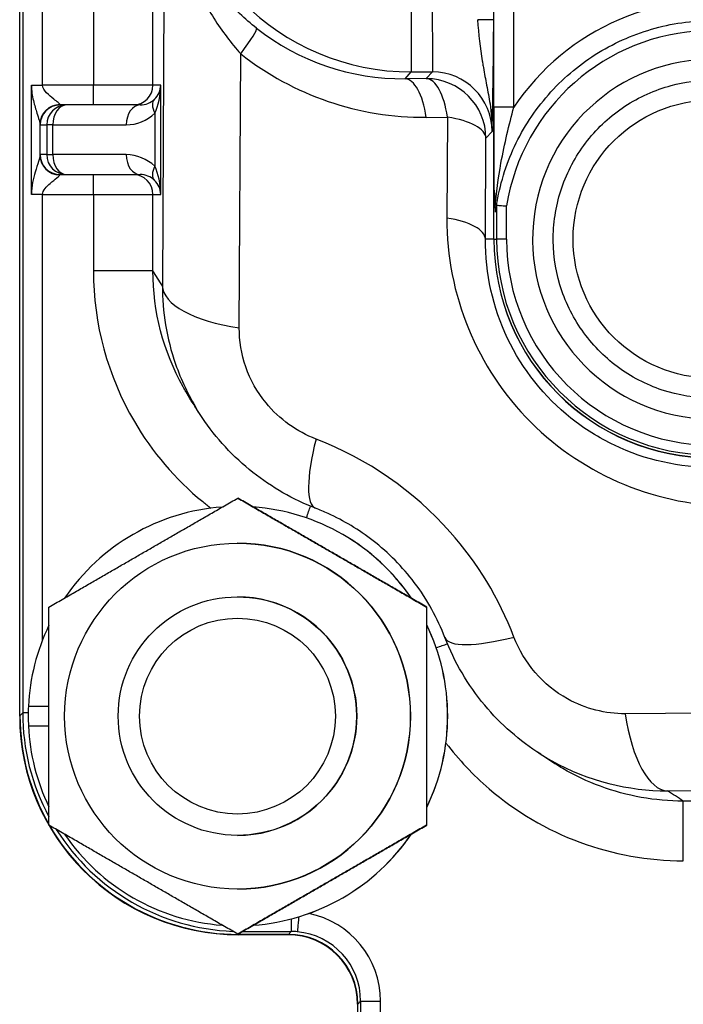
# Model space of a CAD drawing. Units: millimetres. Extents: x 239 to 3215, y 30 to 4191.
# Drawn here: x 1195 to 1229, y 613 to 663 of the extents above; entities that cross this region are included whole.
import ezdxf

# ---------------------------------------------------------------- set-up
doc = ezdxf.new("R2010")
doc.units = ezdxf.units.MM
doc.header["$LTSCALE"] = 15.384615
doc.layers.add('Visible Edges(Hillmar_metric)', color=7, linetype='Continuous', lineweight=25)
doc.layers.add('Visible Tangent Edges(Hillmar_Metric)', color=7, linetype='Continuous', lineweight=25, true_color=0xc0c0c0)

msp = doc.modelspace()

# ---------------------------------------------------------------- linework, layer by layer
at = {"layer": 'Visible Edges(Hillmar_metric)'}
for p, q in [((1195.273, 627.861), (1195.273, 841.861)), ((1195.288, 627.874), (1195.288, 841.847)), ((1219.133, 658.494), (1219.133, 681.138)), ((1219.13, 662.876), (1219.12, 662.886)), ((1219.13, 662.876), (1219.133, 662.876)), ((1219.13, 651.861), (1219.13, 662.876)), ((1197.634, 658.611), (1197.301, 658.611)), ((1201.331, 658.611), (1197.634, 658.611)), ((1197.301, 655.111), (1197.634, 655.111)), ((1197.634, 655.111), (1201.331, 655.111)), ((1219.132, 651.861), (1219.132, 654.191)), ((1206.249, 638.831), (1206.242, 638.831)), ((1206.24, 636.561), (1206.235, 636.561)), ((1206.235, 633.861), (1206.228, 633.861)), ((1215.749, 633.346), (1215.742, 633.346)), ((1195.713, 628.361), (1196.741, 628.361)), ((1196.741, 627.361), (1195.713, 627.361)), ((1215.749, 622.376), (1215.742, 622.376)), ((1206.235, 621.861), (1206.228, 621.861)), ((1206.24, 619.161), (1206.235, 619.161)), ((1206.249, 616.891), (1206.242, 616.891)), ((1208.773, 616.861), (1206.273, 616.861)), ((1208.788, 616.876), (1206.287, 616.876)), ((1212.288, 594.874), (1212.288, 613.376))]:
    msp.add_line(p, q, dxfattribs=at)
for centre, major_axis, ratio, start_param, end_param in [((1230.126, 651.861), (-1.71, -8.887), 0.999999, 1.669048, 7.853982), ((1201.369, 659.611), (-0.72, -0.713), 0.9734, 1.562371, 2.34777), ((1201.369, 659.611), (-0.018, -2), 0.499924, 0.78989, 1.575289), ((1201.369, 654.111), (-0.018, 2), 0.499924, 4.707897, 5.493295), ((1201.369, 654.111), (0.72, -0.713), 0.9734, 0.793823, 1.579221), ((1229.961, 651.861), (0, 11), 0.98451, 1.416174, 1.44459), ((1230.144, 651.861), (0, -11.015), 0.999999, 4.712389, 6.283185), ((1230.132, 651.861), (0, -11), 0.999999, 4.712389, 6.283185), ((1206.251, 627.861), (-0.787, 10.521), 0.999999, 0, 0.897826), ((1206.254, 627.861), (-5.928, 8.727), 1, 4.712389, 5.613319), ((1206.251, 627.861), (-5.932, 8.725), 1, 4.712389, 5.612581), ((1206.24, 627.861), (0, 8.7), 0.999999, 3.141593, 6.283185), ((1206.235, 627.861), (0, 6), 0.999999, 3.141592, 6.283185), ((1206.251, 627.861), (-4.569, -9.509), 0.999999, 4.712389, 5.112863), ((1206.254, 627.861), (4.598, 9.495), 0.999999, 4.712389, 5.614372), ((1206.251, 627.861), (4.591, 9.499), 0.999999, 4.712389, 5.612897), ((1206.252, 627.861), (7.472, -7.466), 0.997656, 3.880362, 3.975185), ((1206.273, 627.861), (0, -11), 0.999999, 4.712389, 6.283185), ((1206.289, 627.877), (-7.764, -7.796), 0.99978, 5.495811, 6.015734), ((1206.251, 627.861), (0.5, -10.538), 0.999999, 4.712389, 5.112863), ((1206.289, 627.877), (-7.764, -7.796), 0.99978, 6.020957, 7.066387), ((1206.251, 627.861), (5.942, -8.717), 1, 4.712389, 5.610215), ((1206.254, 627.861), (0.771, -10.522), 0.999999, 0, 0.90093), ((1206.251, 627.861), (0.775, -10.522), 0.999999, 0, 0.900192), ((1208.773, 613.361), (0, 3.5), 0.999999, 4.712389, 6.283185), ((1208.788, 613.375), (2.47, 2.481), 0.99978, 5.495811, 7.066387)]:
    msp.add_ellipse(centre, major_axis=major_axis, ratio=ratio, start_param=start_param, end_param=end_param, dxfattribs=at)
for centre, major_axis in [((1206.235, 627.861), (0, -8.7)), ((1206.228, 627.861), (0, -6)), ((1206.227, 627.861), (0, -4.926))]:
    msp.add_ellipse(centre, major_axis=major_axis, ratio=0.999999, dxfattribs=at)
for points in [[(1218.301, 662.902), (1218.316, 662.902), (1218.33, 662.902), (1218.345, 662.902)], [(1218.345, 662.902), (1218.35, 662.902), (1218.355, 662.902), (1218.36, 662.902)], [(1204.27, 643.162), (1204.147, 643.358), (1204.026, 643.548), (1203.907, 643.732)], [(1221.975, 625.612), (1221.773, 625.748), (1221.565, 625.885), (1221.352, 626.023)], [(1221.353, 626.025), (1221.396, 625.997), (1221.439, 625.969), (1221.482, 625.942)]]:
    msp.add_open_spline(points, degree=3, dxfattribs=at)
for points, knots in [([(1219.12, 662.886), (1219.119, 662.888), (1219.095, 662.89), (1219.014, 662.893), (1218.957, 662.895), (1218.813, 662.897), (1218.725, 662.899), (1218.539, 662.901), (1218.445, 662.901), (1218.345, 662.902)], [0, 0, 0, 0, 0.0366798, 0.0366798, 0.0724829, 0.0724829, 0.1092548, 0.1092548, 0.140511, 0.140511, 0.140511, 0.140511]), ([(1219.133, 662.89), (1219.133, 662.89), (1219.133, 662.89), (1219.106, 662.892), (1219.068, 662.893), (1218.965, 662.896), (1218.883, 662.897), (1218.69, 662.9), (1218.629, 662.9), (1218.498, 662.901), (1218.43, 662.901), (1218.36, 662.902)], [0.03107703, 0.03107703, 0.03107703, 0.03107703, 0.03144563, 0.03144563, 0.06233356, 0.06233356, 0.09392382, 0.09392382, 0.10727151, 0.10727151, 0.12049996, 0.12049996, 0.12049996, 0.12049996]), ([(1219.261, 653.555), (1219.421, 654.581), (1219.727, 655.585), (1220.608, 657.466), (1221.182, 658.343), (1222.554, 659.903), (1223.35, 660.585), (1225.103, 661.7), (1226.059, 662.132), (1228.053, 662.713), (1229.091, 662.861), (1230.13, 662.861)], [1.725453, 1.725453, 1.725453, 1.725453, 2.008681, 2.008681, 2.291909, 2.291909, 2.575137, 2.575137, 2.858365, 2.858365, 3.141593, 3.141593, 3.141593, 3.141593]), ([(1230.114, 643.861), (1229.261, 643.861), (1228.407, 643.999), (1226.787, 644.535), (1226.021, 644.934), (1224.652, 645.954), (1224.05, 646.574), (1223.071, 647.972), (1222.694, 648.75), (1222.205, 650.385), (1222.092, 651.241), (1222.142, 652.947), (1222.305, 653.796), (1222.889, 655.4), (1223.31, 656.154), (1224.369, 657.493), (1225.006, 658.077), (1226.432, 659.014), (1227.221, 659.368), (1228.719, 659.769), (1229.416, 659.861), (1230.114, 659.861)], [0, 0, 0, 0, 0.32, 0.32, 0.64, 0.64, 0.96, 0.96, 1.28, 1.28, 1.6, 1.6, 1.92, 1.92, 2.24, 2.24, 2.56, 2.56, 2.88, 2.88, 3.141593, 3.141593, 3.141593, 3.141593]), ([(1219.133, 658.494), (1219.133, 657.463), (1219.133, 655.993), (1219.132, 654.606), (1219.132, 654.191)], [0.5206212, 0.5206212, 0.5206212, 0.5206212, 0.8298047, 0.9638084, 0.9638084, 0.9638084, 0.9638084]), ([(1219.132, 654.191), (1219.132, 654.21), (1219.132, 654.231), (1219.132, 654.263), (1219.133, 654.278), (1219.133, 654.296), (1219.134, 654.302), (1219.134, 654.31), (1219.134, 654.313), (1219.135, 654.317), (1219.135, 654.318), (1219.136, 654.319), (1219.137, 654.318), (1219.138, 654.314), (1219.139, 654.309), (1219.141, 654.29), (1219.143, 654.267), (1219.149, 654.193), (1219.153, 654.131), (1219.166, 653.91), (1219.178, 653.678), (1219.191, 653.42)], [-0.1954907, -0.1954907, -0.1954907, -0.1954907, -0.180216, -0.180216, -0.1695636, -0.1695636, -0.1644391, -0.1644391, -0.1609136, -0.1609136, -0.1574353, -0.1574353, -0.1528182, -0.1528182, -0.145351, -0.145351, -0.1248771, -0.1248771, -0.0893359, -0.0893359, 0, 0, 0, 0]), ([(1219.261, 653.555), (1219.261, 653.558), (1219.262, 653.561), (1219.263, 653.565), (1219.264, 653.567), (1219.265, 653.567)], [0.507245204, 0.507245204, 0.507245204, 0.507245204, 0.509121735, 0.509121735, 0.511552049, 0.511552049, 0.511552049, 0.511552049]), ([(1219.265, 653.567), (1219.27, 653.567), (1219.288, 653.565), (1219.318, 653.563), (1219.348, 653.56), (1219.388, 653.557), (1219.438, 653.553), (1219.482, 653.55), (1219.533, 653.546), (1219.588, 653.542), (1219.644, 653.537), (1219.703, 653.532), (1219.762, 653.528)], [0, 0, 0, 0, 0.0194798, 0.0194798, 0.0194798, 0.0389996, 0.0389996, 0.0389996, 0.05658196, 0.05658196, 0.05658196, 0.07450587, 0.07450587, 0.07450587, 0.07450587]), ([(1219.191, 653.42), (1219.193, 653.386), (1219.194, 653.353), (1219.198, 653.293), (1219.201, 653.258), (1219.205, 653.23), (1219.207, 653.223), (1219.209, 653.216), (1219.21, 653.215), (1219.212, 653.216), (1219.213, 653.219), (1219.215, 653.228), (1219.217, 653.237), (1219.218, 653.245)], [0.56341882, 0.56341882, 0.56341882, 0.56341882, 0.57425618, 0.57425618, 0.58628706, 0.58628706, 0.59046691, 0.59046691, 0.5940604, 0.5940604, 0.59776665, 0.59776665, 0.60233808, 0.60233808, 0.60233808, 0.60233808]), ([(1203.908, 643.732), (1203.81, 643.884), (1203.669, 644.114), (1203.535, 644.348), (1203.492, 644.427)], [0.9897503, 0.9897503, 0.9897503, 0.9897503, 1.0570318, 1.0904234, 1.0904234, 1.0904234, 1.0904234]), ([(1210.159, 638.32), (1209.033, 638.752), (1207.96, 639.371), (1206.024, 640.899), (1205.146, 641.841), (1204.363, 643.019), (1204.275, 643.156), (1204.191, 643.294)], [0.0000015, 0.0000015, 0.0000015, 0.0000015, 0.3640467, 0.3640467, 0.7402621, 0.7402621, 0.7890786, 0.7890786, 0.7890786, 0.7890786]), ([(1216.667, 631.811), (1216.3, 632.767), (1215.777, 633.723), (1214.535, 635.364), (1213.822, 636.085), (1212.341, 637.236), (1211.569, 637.7), (1210.578, 638.151), (1210.369, 638.239), (1210.159, 638.32)], [0, 0, 0, 0, 0.3264587, 0.3264587, 0.621843, 0.621843, 0.892413, 0.892413, 0.9641742, 0.9641742, 0.9641742, 0.9641742]), ([(1221.482, 625.942), (1220.429, 626.607), (1219.464, 627.45), (1217.821, 629.421), (1217.137, 630.588), (1216.667, 631.811)], [0, 0, 0, 0, 0.374512, 0.374512, 0.7701385, 0.7701385, 0.7701385, 0.7701385]), ([(1222.592, 625.226), (1222.586, 625.23), (1222.58, 625.234), (1222.573, 625.237), (1222.37, 625.356), (1222.171, 625.481), (1221.975, 625.612)], [0.78903264, 0.78903264, 0.78903264, 0.78903264, 0.79176918, 0.79176918, 0.79176918, 0.87942291, 0.87942291, 0.87942291, 0.87942291])]:
    msp.add_open_spline(points, degree=3, knots=knots, dxfattribs=at)
for points in [[(1196.742, 633.346), (1201.49, 636.088), (1206.242, 638.831)], [(1206.242, 638.831), (1210.99, 636.088), (1215.742, 633.346)], [(1215.749, 633.346), (1211.001, 636.088), (1206.249, 638.831)], [(1196.742, 622.376), (1196.74, 627.861), (1196.742, 633.346)], [(1215.742, 633.346), (1215.74, 627.861), (1215.742, 622.376)], [(1215.749, 622.376), (1215.751, 627.861), (1215.749, 633.346)], [(1206.242, 616.891), (1201.49, 619.634), (1196.742, 622.376)], [(1215.742, 622.376), (1210.99, 619.634), (1206.242, 616.891)], [(1206.249, 616.891), (1211.001, 619.634), (1215.749, 622.376)]]:
    msp.add_rational_spline(points, [1, 1.15470053838, 1], degree=2, dxfattribs=at)
at = {"layer": 'Visible Tangent Edges(Hillmar_Metric)'}
for p, q in [((1195.423, 841.699), (1195.423, 628.023)), ((1220.132, 658.494), (1220.132, 680.004)), ((1196.422, 659.611), (1196.422, 672.111)), ((1198.98, 672.111), (1198.98, 659.611)), ((1201.976, 659.611), (1201.976, 672.111)), ((1202.572, 671.828), (1202.449, 649.518)), ((1206.32, 647.396), (1206.396, 661.179)), ((1214.661, 659.928), (1214.974, 660.273)), ((1215.729, 659.935), (1214.661, 659.928)), ((1214.974, 660.273), (1216.037, 660.273)), ((1216.037, 660.273), (1215.729, 659.935)), ((1195.86, 654.111), (1195.86, 659.611)), ((1195.86, 659.611), (1196.422, 659.611)), ((1198.98, 659.611), (1196.422, 659.611)), ((1201.976, 659.611), (1198.98, 659.611)), ((1202.369, 659.611), (1201.976, 659.611)), ((1202.369, 654.111), (1202.369, 659.611)), ((1220.132, 658.494), (1219.133, 658.494)), ((1202.066, 658.197), (1202.066, 655.525)), ((1215.725, 657.989), (1216.793, 657.996)), ((1216.793, 657.996), (1216.765, 652.922)), ((1196.297, 656.075), (1196.297, 657.646)), ((1196.302, 657.611), (1196.634, 657.611)), ((1196.634, 657.611), (1196.634, 656.111)), ((1196.937, 657.611), (1196.634, 657.611)), ((1196.937, 656.111), (1196.937, 657.611)), ((1196.937, 657.611), (1200.633, 657.611)), ((1218.701, 651.861), (1218.729, 656.935)), ((1218.729, 656.935), (1219.036, 657.273)), ((1196.634, 656.111), (1196.302, 656.111)), ((1196.634, 656.111), (1196.937, 656.111)), ((1200.633, 656.111), (1196.937, 656.111)), ((1196.422, 654.111), (1195.86, 654.111)), ((1196.422, 654.111), (1198.98, 654.111)), ((1196.422, 631.693), (1196.422, 654.111)), ((1198.98, 654.111), (1201.976, 654.111)), ((1198.98, 654.111), (1198.98, 650.259)), ((1201.976, 654.111), (1202.369, 654.111)), ((1201.976, 650.259), (1201.976, 654.111)), ((1219.265, 653.567), (1219.265, 651.861)), ((1219.762, 651.861), (1219.762, 653.528)), ((1219.13, 651.861), (1218.701, 651.861)), ((1219.132, 651.861), (1219.265, 651.861)), ((1219.762, 651.861), (1219.265, 651.861)), ((1201.976, 650.259), (1198.98, 650.259)), ((1195.423, 628.023), (1195.288, 627.874)), ((1195.703, 628.023), (1195.423, 628.023)), ((1239.51, 628.065), (1225.735, 627.981)), ((1227.863, 624.103), (1250.161, 624.239)), ((1232.504, 623.583), (1228.652, 623.583)), ((1206.287, 616.876), (1206.358, 616.954)), ((1206.48, 617.024), (1208.923, 617.024)), ((1208.923, 617.024), (1208.788, 616.876)), ((1212.288, 613.376), (1212.423, 613.525)), ((1212.423, 613.525), (1212.423, 595.023)), ((1212.423, 613.525), (1213.422, 613.525)), ((1213.422, 598.693), (1213.422, 613.525))]:
    msp.add_line(p, q, dxfattribs=at)
for centre, major_axis, ratio, start_param, end_param in [((1214.976, 672.273), (-10.971, -4.863), 0.999986, 5.86608, 7.436657), ((1214.974, 666.272), (0, -6), 0.001355, 4.712389, 6.26835), ((1216.037, 666.272), (0, -6), 0.001355, 4.712389, 6.26835), ((1230.132, 651.861), (0, 12), 0.999999, 4.94235, 7.268297), ((1205.332, 660.118), (1.856, 2.357), 0.069129, 5.232788, 6.263142), ((1214.747, 672.022), (-8.405, -8.814), 0.985248, 0.093585, 0.761874), ((1230.129, 651.861), (1.667, 10.367), 0.999999, 5.101134, 7.853982), ((1215.812, 673.083), (-10.476, -10.984), 0.988203, 0.093631, 0.76192), ((1214.661, 656.928), (-0.018, 3), 0.381183, 5.071438, 6.267138), ((1215.729, 656.935), (2.22, -2.017), 0.999799, 0.737679, 2.308256), ((1215.729, 656.935), (-0.018, 3), 0.381183, 5.071438, 6.267138), ((1216.035, 657.272), (2.082, 2.164), 0.99894, 5.478524, 7.0491), ((1198.979, 659.611), (0, -1), 0.001355, 0, 1.570796), ((1200.976, 659.611), (0, -1), 0.999909, 0, 1.570796), ((1201.331, 659.611), (1.027, 0), 0.973834, 4.712389, 5.497787), ((1202.764, 658.197), (-0.702, 0.712), 0.569515, 0.011596, 1.058794), ((1197.296, 657.646), (-0.998, -0.07), 0.982139, 4.643472, 6.211483), ((1197.301, 657.611), (0, 1), 0.999909, 0, 1.570796), ((1197.634, 657.611), (0, 1), 0.999909, 0, 1.570796), ((1197.634, 657.611), (0, 1), 0.697511, 0, 1.570796), ((1197.301, 659.611), (0, 1), 0.028318, 2.952761, 3.141593), ((1201.331, 657.611), (0, 1), 0.697511, 0, 1.570796), ((1200.633, 659.611), (2.027, 0), 0.986788, 4.712389, 5.497787), ((1215.729, 656.935), (3, -0.017), 0.379937, 0.014573, 1.210273), ((1196.302, 659.611), (0, -2), 0.013481, 6.094354, 6.283185), ((1196.302, 654.111), (0, 2), 0.013481, 0, 0.188832), ((1197.296, 656.075), (-0.998, 0.07), 0.982139, 0.071702, 1.639714), ((1197.301, 656.111), (0, -1), 0.999909, 4.712389, 6.283185), ((1197.634, 656.111), (0, -1), 0.999909, 4.712389, 6.283185), ((1197.634, 656.111), (0, -1), 0.697511, 4.712389, 6.283185), ((1201.331, 656.111), (0, -1), 0.697511, 4.712389, 6.283185), ((1200.633, 654.111), (2.027, 0), 0.986788, 0.785398, 1.570796), ((1202.764, 655.525), (-0.702, -0.712), 0.569515, 5.224392, 6.271589), ((1197.301, 654.111), (0, -1), 0.028318, 3.141593, 3.330424), ((1198.979, 654.111), (0, 1), 0.001355, 4.712389, 6.283185), ((1200.976, 654.111), (0, 1), 0.999909, 4.712389, 6.283185), ((1201.331, 654.111), (1.027, 0), 0.973834, 0.785398, 1.570796), ((1231.156, 652.834), (5.278, -13.399), 0.999243, 4.331307, 5.914254), ((1215.701, 651.861), (3, -0.017), 0.379937, 0.014573, 1.210273), ((1230.13, 651.861), (0, -10.865), 0.999999, 4.712389, 6.283185), ((1230.129, 651.861), (0, -10.367), 0.999999, 4.712389, 6.283185), ((1208.448, 649.518), (-6, 0.033), 0.379937, 0.014573, 1.210273), ((1212.31, 643.921), (-2.151, -5.601), 0.229812, 5.187266, 6.283412), ((1209.088, 636.072), (-0.979, -2.836), 0.001281, 2.240992, 2.547926), ((1222.268, 633.963), (-5.601, -2.152), 0.228108, 6.282948, 7.378304), ((1214.465, 630.695), (-2.836, -0.979), 0.000442, 2.240992, 2.533172), ((1206.424, 628.025), (-7.799, -7.76), 0.999818, 5.500395, 5.995013), ((1227.864, 630.102), (0.037, -6), 0.381183, 5.071438, 6.267138), ((1228.652, 620.583), (0, 3), 0.001355, 4.712389, 6.26835), ((1206.424, 628.025), (-7.799, -7.76), 0.999818, 6.062542, 7.032338), ((1208.921, 613.524), (3.176, 3.189), 0.99978, 5.495811, 6.864733), ((1208.923, 618.024), (0, -1), 0.001355, 5.091816, 6.26835), ((1209.329, 618.006), (-0.09, -0.996), 0.00135, 4.960072, 6.267195), ((1208.922, 613.524), (2.451, 2.5), 0.99966, 0.685235, 0.775498), ((1208.922, 613.524), (2.451, 2.5), 0.99966, 5.488107, 6.96842)]:
    msp.add_ellipse(centre, major_axis=major_axis, ratio=ratio, start_param=start_param, end_param=end_param, dxfattribs=at)
msp.add_ellipse((1230.113, 651.861), major_axis=(0, -7), ratio=0.999999, dxfattribs=at)
for points, knots in [([(1207.191, 662.472), (1206.6, 662.937), (1205.501, 663.982), (1204.206, 665.77), (1203.431, 667.384), (1202.993, 668.723), (1202.757, 669.741), (1202.611, 670.776), (1202.575, 671.468), (1202.572, 671.818), (1202.572, 671.823), (1202.572, 671.828)], [0, 0, 0, 0, 0.282262, 0.564524, 0.846786, 0.987917, 1.129048, 1.270179, 1.41131, 1.41131, 1.413402, 1.413402, 1.413402, 1.413402]), ([(1202.572, 671.828), (1202.572, 671.822), (1202.572, 671.816), (1202.574, 671.421), (1202.602, 670.641), (1202.721, 669.473), (1202.915, 668.322), (1203.275, 666.808), (1203.917, 664.976), (1204.991, 662.933), (1205.905, 661.723), (1206.396, 661.179)], [-1.413402, -1.413402, -1.413402, -1.413402, -1.41131, -1.41131, -1.270179, -1.129048, -0.987917, -0.846786, -0.564524, -0.282262, 0, 0, 0, 0]), ([(1218.301, 662.901), (1218.362, 662.159), (1218.439, 661.472), (1218.542, 660.828), (1218.546, 660.802), (1218.55, 660.777), (1218.555, 660.751), (1218.569, 660.664), (1218.583, 660.577), (1218.598, 660.491), (1218.65, 660.194), (1218.706, 659.904), (1218.762, 659.612), (1218.822, 659.302), (1218.885, 658.987), (1218.933, 658.669), (1219.001, 658.215), (1219.043, 657.756), (1219.036, 657.282), (1219.036, 657.279), (1219.036, 657.276), (1219.036, 657.273)], [0.3703978, 0.3703978, 0.3703978, 0.3703978, 0.6512223, 0.6512223, 0.6512223, 0.6624733, 0.6624733, 0.6624733, 0.7007776, 0.7007776, 0.7007776, 0.832603, 0.832603, 0.832603, 0.9730411, 0.9730411, 0.9730411, 1.1728623, 1.1728623, 1.1728623, 1.1740502, 1.1740502, 1.1740502, 1.1740502]), ([(1219.036, 657.273), (1219.036, 657.275), (1219.036, 657.277), (1219.05, 657.814), (1219.07, 658.633), (1219.1, 660.448), (1219.114, 661.841), (1219.12, 662.886)], [-1.1740502, -1.1740502, -1.1740502, -1.1740502, -1.1728623, -1.1728623, -0.832603, -0.6624733, -0.322214, -0.322214, -0.322214, -0.322214]), ([(1195.86, 659.611), (1195.86, 659.333), (1195.953, 658.802), (1196.132, 658.232), (1196.26, 657.83), (1196.295, 657.685), (1196.297, 657.646)], [0.1101283, 0.1101283, 0.1101283, 0.1101283, 0.1933088, 0.2764892, 0.3388746, 0.40126, 0.40126, 0.40126, 0.40126]), ([(1197.296, 658.629), (1197.293, 658.648), (1197.223, 658.72), (1196.966, 658.922), (1196.609, 659.206), (1196.422, 659.472), (1196.422, 659.611)], [-0.40126, -0.40126, -0.40126, -0.40126, -0.3388746, -0.2764892, -0.1933088, -0.1101283, -0.1101283, -0.1101283, -0.1101283]), ([(1219.191, 653.42), (1219.25, 654.191), (1219.487, 655.955), (1219.894, 657.621), (1220.132, 658.494)], [-1.0616924, -1.0616924, -1.0616924, -1.0616924, -0.8298047, -0.5206212, -0.5206212, -0.5206212, -0.5206212]), ([(1196.297, 656.075), (1196.295, 656.023), (1196.233, 655.8), (1196.067, 655.295), (1195.913, 654.729), (1195.86, 654.321), (1195.86, 654.111)], [-0.4009424, -0.4009424, -0.4009424, -0.4009424, -0.3178176, -0.2346928, -0.1723492, -0.1100056, -0.1100056, -0.1100056, -0.1100056]), ([(1196.422, 654.111), (1196.422, 654.216), (1196.528, 654.42), (1196.837, 654.703), (1197.168, 654.955), (1197.292, 655.067), (1197.296, 655.093)], [0.1100056, 0.1100056, 0.1100056, 0.1100056, 0.1723492, 0.2346928, 0.3178176, 0.4009424, 0.4009424, 0.4009424, 0.4009424]), ([(1230.187, 640.374), (1228.467, 640.361), (1225.885, 640.939), (1222.209, 643.236), (1219.458, 646.69), (1218.689, 650.14), (1218.701, 651.861)], [-0.791474, -0.791474, -0.791474, -0.791474, -0.339203, -0.113068, 0.339203, 0.791474, 0.791474, 0.791474, 0.791474]), ([(1198.98, 650.259), (1198.98, 647.617), (1200.179, 643.206), (1203.221, 639.642), (1204.754, 638.431), (1204.894, 638.323)], [-1.849806, -1.849806, -1.849806, -1.849806, -1.057032, -0.528516, -0.475821, -0.475821, -0.475821, -0.475821]), ([(1202.449, 649.518), (1202.445, 648.216), (1202.79, 646.053), (1203.75, 644.019), (1204.191, 643.294)], [-0.7357947, -0.7357947, -0.7357947, -0.7357947, -0.5255676, -0.3981669, -0.3981669, -0.3981669, -0.3981669]), ([(1210.181, 641.8), (1209.226, 642.166), (1207.736, 643.228), (1206.528, 645.406), (1206.316, 646.748), (1206.32, 647.396)], [0, 0, 0, 0, 0.3153406, 0.5255676, 0.7357947, 0.7357947, 0.7357947, 0.7357947]), ([(1220.139, 631.841), (1219.396, 633.776), (1216.845, 637.976), (1212.759, 640.809), (1210.181, 641.8)], [-0.4188041, -0.4188041, -0.4188041, -0.4188041, -0.0598292, 0.4188041, 0.4188041, 0.4188041, 0.4188041]), ([(1225.735, 627.981), (1224.763, 627.975), (1223.061, 628.387), (1221.109, 629.975), (1220.384, 631.204), (1220.139, 631.841)], [0, 0, 0, 0, 0.3153849, 0.5256415, 0.7358981, 0.7358981, 0.7358981, 0.7358981]), ([(1216.717, 626.507), (1217.357, 625.666), (1219.304, 623.594), (1223.341, 621.219), (1226.895, 620.583), (1228.656, 620.583)], [-1.373289, -1.373289, -1.373289, -1.373289, -1.057033, -0.528517, 0, 0, 0, 0]), ([(1221.482, 625.942), (1221.665, 625.826), (1223.651, 624.646), (1225.911, 624.096), (1227.863, 624.103)], [-0.3478173, -0.3478173, -0.3478173, -0.3478173, -0.3153849, 0, 0, 0, 0]), ([(1228.652, 623.583), (1227.243, 623.583), (1225.822, 623.84), (1224.489, 624.332), (1223.833, 624.574), (1223.197, 624.873), (1222.592, 625.226)], [0, 0, 0, 0, 0.5285167, 0.5285167, 0.5285167, 0.7890326, 0.7890326, 0.7890326, 0.7890326])]:
    msp.add_open_spline(points, degree=3, knots=knots, dxfattribs=at)
for points in [[(1202.449, 649.518), (1202.291, 649.769), (1202.134, 650.016), (1201.976, 650.259)], [(1203.492, 644.427), (1202.504, 646.206), (1201.976, 648.234), (1201.976, 650.259)], [(1228.652, 623.583), (1228.394, 623.756), (1228.131, 623.929), (1227.863, 624.103)]]:
    msp.add_open_spline(points, degree=3, dxfattribs=at)

doc.saveas('drawing.dxf')
